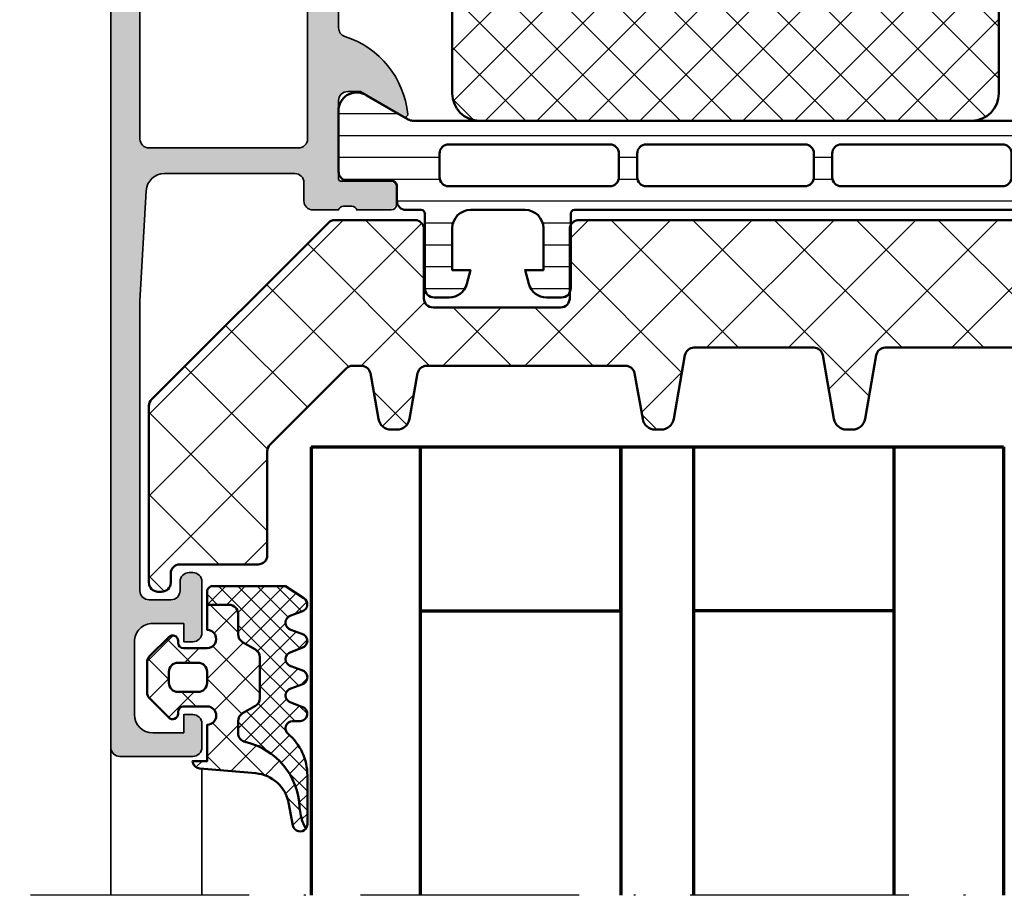
# Model space of a CAD drawing. Units: millimetres. Extents: x 2530 to 23610, y 389 to 3623.
# Drawn here: x 4770 to 4824, y 2228 to 2276 of the extents above; entities that cross this region are included whole.
import ezdxf

# ---------------------------------------------------------------- set-up
doc = ezdxf.new("R2010")
doc.units = ezdxf.units.MM
doc.linetypes.add('ACAD_ISO10W100', pattern=[18, 12, -3, 0, -3])
for name, color, linetype, lineweight in [('S03_AL_Kontur', 8, 'Continuous', 35), ('S04_AL_Schraffur', 253, 'Continuous', 25), ('S05_EPDM_Kontur', 43, 'Continuous', 50), ('S06_EPDM_Schraffur', 43, 'Continuous', 25), ('S07_Isolation_Kontur', 91, 'Continuous', 50), ('S08_Isolation_Schraffur', 91, 'Continuous', 25), ('S15_Glas_Kontur', 4, 'Continuous', 70), ('S18_Mittellinie', 10, 'ACAD_ISO10W100', 25)]:
    doc.layers.add(name, color=color, linetype=linetype, lineweight=lineweight)

# ---------------------------------------------------------------- blocks, each defined once
blk = doc.blocks.new('345050_s')
at = {"layer": 'S04_AL_Schraffur'}
h = blk.add_hatch(color=256, dxfattribs=at)
h.paths.add_polyline_path([(0.2000000000000036, 15.379998), (0.2000000000000036, 13.49998699999149), (0.4000010000000025, 13.22678299999149), (0.4000010000000039, 12.77318899999149), (0.2, 12.49999999999999), (0.1999999999999998, 11.0000000762957, 0.414213562373095), (0.7000000000000036, 10.50000007629569), (6.4999999961874, 10.50000007629569, -0.4142178261820783), (6.9999999961874, 10.00000007629569), (6.999999996187401, 2.800003128053505, -0.4142019343544539), (5.999999996187394, 1.800003008844214), (2.700012203218648, 1.800003008844215, -0.4142317482861793), (1.700012203218649, 2.800003128053506), (1.700012203218648, 4.500000076295692), (1.100006099703023, 4.500000076295692), (-2.710505431213761e-20, 3.400001602174598), (0, 0), (58.49999856567592, -2.710505431213761e-20, 0.4142178229632751), (58.99999856567592, 0.4999999868887073), (58.99999856567591, 4.500000076295689, 0.4142178261820775), (58.49999856567594, 5.000000076295692), (57.19998025512906, 5.000000076295692, 0.4142551728584319), (56.70001077270718, 4.500000076295694), (56.70001077270717, 4.000000076295692), (57.70001077270717, 4.000000076295692), (57.70001077270718, 2.300003128053512, -0.4141882778009141), (56.70001077270716, 1.300003008844214), (52.69998025512902, 1.300003008844215, -0.4142323104830681), (51.70001077270717, 2.300003128053502), (51.70001077270717, 4.000000076295692), (52.70001077270719, 4.000000076295692), (52.70001077270718, 4.500000076295681, 0.4141564715795955), (52.20001077270716, 5.000000076295692), (49.3999924621603, 5.000000076295692, 0.4142297305994811), (48.89999246216029, 4.500000076295673), (48.8999924621603, 4.300003128053501, 0.4142286545476916), (49.39999246216029, 3.800003128053505), (49.89999246216031, 3.800003128053504, -0.4142103512682017), (50.39999246216031, 3.300003128053517), (50.3999924621603, 2.099998550416788, -0.4142178960001259), (49.8999924621603, 1.599998431207496), (33.99999856567594, 1.599998431207496), (27.94296311950893, 1.946113543512184, -0.3976016233125232), (27.00000047302456, 2.944488601686324), (27.00000047302456, 10.09999855041678, -0.414213562373095), (27.50000047302456, 10.59999855041678), (28.5, 10.59999855041679, 0.414213562373095), (29, 11.09999855041679), (29, 12.5), (28.799999, 12.77318899999149), (28.79999899999999, 13.22678299999149), (29, 13.49998699999149), (29, 15.37999800000001), (28.69999999999999, 15.679998), (27.72002568095721, 15.679998), (27.42002568095721, 15.37999800000001), (27.42002568095721, 12.62000000000001), (27.3000256809572, 12.5), (23, 12.5, -0.414213562373095), (22.5, 13), (22.5, 13.7), (23.88149545762237, 16.09282032302755), (23.74834792059513, 16.29933548774935, 0.2992013024098278), (19.47620211283395, 12.84758101255926, -0.3261337620560274), (19, 12.5), (10.19999999999999, 12.5, -0.3261337620560459), (9.723797887166075, 12.8475810125593, 0.2992013024098271), (5.451652079404868, 16.29933548774936), (5.31850454237764, 16.09282032302755), (6.699999999999998, 13.70000000000001), (6.7, 13, -0.414213562373095), (6.199999999999999, 12.5), (1.899974319042795, 12.5), (1.77997431904279, 12.62), (1.77997431904279, 15.379998), (1.479974319042791, 15.679998), (0.5000000000000021, 15.679998)])
h.paths.add_polyline_path([(25.10000657654018, 10.79999549865897, -0.414213562373095), (25.60000657654019, 10.29999549865897), (25.60000657654018, 2.100006060602028, -0.414213562373095), (25.10000657654018, 1.600006060602027), (8.900012489320941, 1.600006060602027, -0.414213562373095), (8.400012489320941, 2.100006060602027), (8.400012489320941, 10.29999549865897, -0.414213562373095), (8.900012489320943, 10.79999549865897)], flags=16)
at = {"layer": 'S03_AL_Kontur'}
blk.add_lwpolyline([(10.19999999999999, 12.5), (19, 12.5, 0.3261337620560252), (19.47620211283395, 12.84758101255927, -0.2992013024098277), (23.74834792059513, 16.29933548774935, -0.6105378334010402), (23.88149545762237, 16.09282032302755), (22.5, 13.7), (22.5, 12.99999999999999, 0.414213562373094), (23, 12.5), (27.3000256809572, 12.5, 0.414213562373095), (27.42002568095721, 12.62000000000001), (27.42002568095721, 15.37999800000001, -0.414213562373095), (27.72002568095721, 15.679998), (28.69999999999999, 15.679998, -0.414213562373095), (29, 15.37999800000001), (29, 13.49998699999149, 0.338181172924439), (28.79999899999999, 13.22678299999149), (28.799999, 12.77318899999149, 0.3382124742369605), (29, 12.5), (29, 11.09999855041679, -0.414213562373094), (28.5, 10.59999855041679), (27.50000047302456, 10.59999855041678, 0.4142135623730971), (27.00000047302456, 10.09999855041678), (27.00000047302456, 2.944488601686324, 0.3976016233125235), (27.94296311950893, 1.946113543512184), (33.99999856567594, 1.599998431207496), (49.8999924621603, 1.599998431207496, 0.4142178960001259), (50.3999924621603, 2.099998550416788), (50.39999246216031, 3.300003128053517, 0.414210351268203), (49.89999246216031, 3.800003128053504), (49.39999246216029, 3.800003128053505, -0.4142286545476914), (48.8999924621603, 4.300003128053501), (48.89999246216029, 4.500000076295673, -0.4142297305994811), (49.3999924621603, 5.000000076295692), (52.20001077270716, 5.000000076295692, -0.4141564715795958), (52.70001077270718, 4.500000076295681), (52.70001077270719, 4.000000076295692), (51.70001077270717, 4.000000076295692), (51.70001077270717, 2.300003128053502, 0.4142323104830678), (52.69998025512902, 1.300003008844215), (56.70001077270716, 1.300003008844214, 0.4141882778009139), (57.70001077270718, 2.300003128053512), (57.70001077270717, 4.000000076295692), (56.70001077270717, 4.000000076295692), (56.70001077270718, 4.500000076295694, -0.4142551728584313), (57.19998025512906, 5.000000076295692), (58.49999856567594, 5.000000076295692, -0.4142178261820778), (58.99999856567591, 4.500000076295689), (58.99999856567592, 0.4999999868887071, -0.4142178229632759), (58.49999856567592, -2.710505431213761e-20), (0, 0)], format="xyb", dxfattribs=at)
blk.add_lwpolyline([(25.60000657654018, 10.29999549865897, 0.414213562373094), (25.10000657654018, 10.79999549865897), (8.900012489320941, 10.79999549865897, 0.414213562373094), (8.400012489320941, 10.29999549865897), (8.400012489320941, 2.100006060602026, 0.4142135623730944), (8.900012489320941, 1.600006060602027), (25.10000657654018, 1.600006060602027, 0.4142135623730945), (25.60000657654018, 2.100006060602028)], format="xyb", close=True, dxfattribs=at)
blk = doc.blocks.new('284024_s')
at = {"layer": 'S08_Isolation_Schraffur'}
h = blk.add_hatch(dxfattribs=at)
h.set_pattern_fill('LINIE', color=256, scale=1.2, angle=90, style=0)
h.set_pattern_definition([(90, (19.28296211910347, -0.6346130568951673), (-1.2, 7.347638122934263e-17), [])])
edge = h.paths.add_edge_path()
edge.add_arc((1.309189666567308, 2.900083309816918), 0.2999999999999954, 359.9979247021138, 449.9979247021141)
edge.add_line((1.309200532801626, 3.200083309620122), (0.4988691999867216, 3.200111936038329))
edge.add_arc((0.4988846313710251, 3.700109256898171), 0.4999973210979716, 179.9976177200864, 269.99823168414014, ccw=False)
edge.add_line((-0.001112689294753495, 3.700130046100879), (-0.002433234284694385, 4.54120229122876))
edge.add_arc((-0.2024332342846812, 4.541202291228761), 0.1999999999999869, 359.9999999999995, 449.9999999999995)
edge.add_line((-0.2024332342846795, 4.741202291228748), (-4.302433234273042, 4.741202291228748))
edge.add_arc((-4.302433234273046, 5.241202291228751), 0.5000000000000027, 180.0000000000004, 270.0000000000004, ccw=False)
edge.add_line((-4.80243323427305, 5.241202291228747), (-4.802433234272591, 6.071951514586803))
edge.add_arc((-3.802433234273134, 6.07195151458678), 0.9999999999994569, 105.00000000108051, 179.9999999999987, ccw=False)
edge.add_line((-4.061252279393731, 7.037877340870443), (-3.302433234273163, 7.241202291228692))
edge.add_line((-3.302433234273163, 7.241202291228692), (-3.302433234273046, 6.241202291228748))
edge.add_line((-3.302433234273046, 6.241202291228748), (-1.002433234284698, 6.241202291228749))
edge.add_arc((-1.004142480005912, 7.245328775430388), 1.004127938958019, 270.0975300153207, 359.7659122786857)
edge.add_line((-2.292155800942623e-05, 7.241226320254614), (-2.292155800924255e-05, 10.24110467439829))
edge.add_arc((-1.004142268125721, 10.23707631855116), 1.004127427074073, 0.2298596784854177, 89.90248202491506)
edge.add_line((-1.002433234284641, 11.24120229122875), (-3.302433234273052, 11.24120229122875))
edge.add_line((-3.302433234273052, 11.24120229122875), (-3.302433234273049, 10.24120229122875))
edge.add_line((-3.302433234273049, 10.24120229122875), (-4.061252279393712, 10.44452724155692))
edge.add_arc((-3.80243323427292, 11.41045306784117), 1.000000000000068, 180.0000000000016, 254.9999999989173, ccw=False)
edge.add_line((-4.802433234272988, 11.41045306784114), (-4.802433234272995, 12.24120229122881))
edge.add_arc((-4.302433234273049, 12.24120229122881), 0.4999999999999467, 90, 180, ccw=False)
edge.add_line((-4.302433234273049, 12.74120229122875), (-0.2024332342847606, 12.74120229122875))
edge.add_arc((-0.2041617871800327, 12.945375387072), 0.2041804127758787, 270.4850610657193, 358.8441310561829)
edge.add_line((-2.292155800197179e-05, 12.94125658823265), (2.374673808286376e-15, 38.78262339778484))
edge.add_arc((0.499997320859848, 38.78260796640054), 0.4999973210979745, 89.99761772008901, 179.9982316841407, ccw=False)
edge.add_line((0.5000181100625329, 39.28260528706632), (1.310349442877458, 39.28257666064813))
edge.add_arc((1.31036030911177, 39.58257666045134), 0.3000000000000041, 269.9979247021153, 359.9979247021138)
edge.add_line((1.610360308914976, 39.58256579421702), (1.610115288334156, 41.9825641876025))
edge.add_arc((2.110111265540397, 41.98254871698273), 0.499995977445583, 89.99762222092721, 179.9982271832993, ccw=False)
edge.add_line((2.110132015410307, 42.48254469399776), (5.586673511216135, 42.48241804653367))
edge.add_arc((5.44432701033436, 41.49260512706297), 0.99999607092448, -32.72909139772662, 81.8163166502145, ccw=False)
edge.add_line((6.285560076554611, 40.95193973131244), (4.967007647098204, 38.66833064206307))
edge.add_arc((5.400011308350247, 38.41831498386868), 0.5000000000000491, 149.9979281027699, 179.9978647972363)
edge.add_line((4.900011308697391, 38.41833361702788), (4.898924996266315, 4.064064861428477))
edge.add_arc((5.398924995956997, 4.06404727380666), 0.5000000000000066, 179.9979846069957, 209.9979213014615)
edge.add_line((4.965903224316337, 3.814062983729881), (6.284290222103381, 1.530358382474783))
edge.add_arc((5.443017991444598, 0.9897539283802999), 0.9999960709244808, -81.82046724598678, 32.72494080195372, ccw=False)
edge.add_line((5.585292788358815, -6.930029612274073e-05), (2.108751292552963, 5.734716797754357e-05))
edge.add_arc((2.108766763172721, 0.5000533243741969), 0.4999959774455613, 179.9976222209281, 269.99822718330006, ccw=False)
edge.add_line((1.60877078615772, 0.5000740742440994), (1.609189666370512, 2.900072443582598))
edge = h.paths.add_edge_path(flags=16)
edge.add_line((1.799465273413295, 27.09119604586487), (3.09945937972604, 27.09119604586486))
edge.add_arc((3.099463019082759, 27.59119240650812), 0.4999963606565037, 269.9995829574043, 360.0004170426012)
edge.add_line((3.599459379726019, 27.59119604586488), (3.599459379726019, 36.44118994234918))
edge.add_arc((3.099463019082655, 36.44119358170582), 0.4999963606566094, 359.9995829574138, 450.000417042585)
edge.add_line((3.09945937972603, 36.94118994234918), (1.799465273458127, 36.94118994234918))
edge.add_arc((1.799448700661308, 36.44118994053621), 0.5000000020876215, 89.99810089738257, 179.9999997916593)
edge.add_line((1.299448698573679, 36.44118994235433), (1.299448698573672, 27.59119604587007))
edge.add_arc((1.799448700730977, 27.59119604774752), 0.5000000021573054, 180.0000002151407, 270.0018990894962)
edge = h.paths.add_edge_path(flags=16)
edge.add_arc((1.799448698584057, 16.89118994304764), 0.4999999999999982, 179.9999999994044, 270.0000000000002)
edge.add_line((1.799448698584059, 16.39118994304764), (3.099459379736413, 16.39118994304764))
edge.add_arc((3.099459379736411, 16.89118994304764), 0.4999999999999964, 270.0000000000003, 360.000000000596)
edge.add_line((3.599459379736405, 16.89118994305284), (3.599459379736409, 25.59119604656851))
edge.add_arc((3.099459379736396, 25.5911960465633), 0.5000000000000133, 5.968247248672501e-10, 89.99999999880787)
edge.add_line((3.099459379746799, 26.09119604656332), (1.799448698594469, 26.09119604656332))
edge.add_arc((1.799448698584051, 25.59119604656332), 0.5000000000000036, 89.99999999880616, 179.9999999994032)
edge.add_line((1.299448698584045, 25.59119604656853), (1.299448698584059, 16.89118994305284))
edge = h.paths.add_edge_path(flags=16)
edge.add_arc((3.099463019093079, 14.89119358240431), 0.4999963606565686, 359.9995829574092, 450.000417042591)
edge.add_line((3.099459379736403, 15.39118994304764), (1.799465273468486, 15.39118994304764))
edge.add_arc((1.799448700671683, 14.89118994123468), 0.5000000020876197, 89.99810089738452, 179.9999997916607)
edge.add_line((1.299448698584063, 14.89118994305278), (1.299448698584062, 6.041180787779442))
edge.add_arc((1.799433439794991, 6.041180787774246), 0.4999847412109291, 179.9999999994045, 270.0000000000006)
edge.add_line((1.799433439794996, 5.541196046563318), (3.09944412094734, 5.541196046563319))
edge.add_arc((3.099444120947349, 6.041211305352374), 0.5000152587890554, 269.9999999999989, 360.0000000005949)
edge.add_line((3.599459379736404, 6.041211305357566), (3.599459379736403, 14.89118994304764))
at = {"layer": 'S07_Isolation_Kontur'}
for points in [[(1.609189666370512, 2.900072443582598, 0.4142135623730971), (1.309200532801626, 3.200083309620122), (0.4988691999867216, 3.200111936038329, -0.4142167009307517), (-0.001112689294753495, 3.700130046100879), (-0.002433234284694385, 4.54120229122876, 0.414213562373095), (-0.2024332342846795, 4.741202291228748), (-4.302433234273042, 4.741202291228748, -0.414213562373095), (-4.80243323427305, 5.241202291228747), (-4.802433234272591, 6.071951514586803, -0.3394542588581116), (-4.061252279393731, 7.037877340870443), (-3.302433234273163, 7.241202291228692), (-3.302433234273046, 6.241202291228748), (-1.002433234284698, 6.241202291228749, 0.4125193629779166), (-2.292155800942623e-05, 7.241226320254614), (-2.292155800924255e-05, 10.24110467439829, 0.4125410123268871), (-1.002433234284641, 11.24120229122875), (-3.302433234273052, 11.24120229122875), (-3.302433234273049, 10.24120229122875), (-4.061252279393712, 10.44452724155692, -0.3394542588580992), (-4.802433234272988, 11.41045306784114), (-4.802433234272995, 12.24120229122881, -0.414213562373095), (-4.302433234273049, 12.74120229122875), (-0.2024332342847607, 12.74120229122875, 0.4058498700698123), (-2.292155800197179e-05, 12.94125658823265), (2.374672351541385e-15, 38.78262339778484, -0.4142167009307434), (0.5000181100625329, 39.28260528706632), (1.310349442877458, 39.28257666064813, 0.414213562373094), (1.610360308914976, 39.58256579421702), (1.610115288334156, 41.9825641876025, -0.414216654914496), (2.110132015410307, 42.48254469399776), (5.586673511216135, 42.48241804653367, -0.5460410483302796), (6.285560076554611, 40.95193973131244), (4.967007647098204, 38.66833064206307, 0.1316522165773135), (4.900011308697391, 38.41833361702788), (4.898924996266315, 4.064064861428479, 0.1316522165773112), (4.965903224316337, 3.814062983729881), (6.284290222103381, 1.530358382474783, -0.5460410483302767), (5.585292788358815, -6.930029612274073e-05), (2.108751292552963, 5.734716797754358e-05, -0.4142166549144938), (1.60877078615772, 0.5000740742440994)], [(1.799465273413295, 27.09119604586487), (3.09945937972604, 27.09119604586486, 0.414217826182199), (3.599459379726019, 27.59119604586488), (3.599459379726019, 36.44118994234918, 0.4142178261820648), (3.09945937972603, 36.94118994234918), (1.799465273458127, 36.94118994234918, 0.4142232694609502), (1.299448698573679, 36.44118994235433), (1.299448698573672, 27.59119604587007, 0.4142232693591166)], [(1.299448698584059, 16.89118994305284, 0.4142135623761418), (1.799448698584059, 16.39118994304764), (3.099459379736413, 16.39118994304764, 0.4142135623761418), (3.599459379736405, 16.89118994305284), (3.599459379736409, 25.59119604656851, 0.4142135623639505), (3.099459379746799, 26.09119604656332), (1.799448698594469, 26.09119604656332, 0.414213562376146), (1.299448698584045, 25.59119604656853)], [(3.599459379736403, 14.89118994304764, 0.4142178261821231), (3.099459379736403, 15.39118994304764), (1.799465273468486, 15.39118994304764, 0.4142232694609512), (1.299448698584063, 14.89118994305278), (1.299448698584062, 6.041180787779443, 0.4142135623761418), (1.799433439794996, 5.541196046563318), (3.09944412094734, 5.541196046563319, 0.4142135623761418), (3.599459379736404, 6.041211305357566)]]:
    blk.add_lwpolyline(points, format="xyb", close=True, dxfattribs=at)
blk = doc.blocks.new('288028_s')
at = {"layer": 'S08_Isolation_Schraffur'}
h = blk.add_hatch(dxfattribs=at)
h.set_pattern_fill('NETZ', color=256, scale=2, angle=45, style=0)
h.set_pattern_definition([(45, (0, 0), (-1.414213562373095, 1.414213562373095), []), (135, (0, 0), (-1.414213562373095, -1.414213562373095), [])])
h.paths.add_polyline_path([(13.5, -18, 0.4142135623730951), (15, -16.5), (15, -1.5, 0.4142135623730951), (13.5, 0), (-13.5, 0, 0.4142135623730951), (-15, -1.5), (-15, -16.5, 0.4142135623730951), (-13.5, -18)])
at = {"layer": 'S07_Isolation_Kontur'}
blk.add_lwpolyline([(-13.5, 0), (13.5, 0, -0.414213562373095), (15, -1.5), (15, -16.5, -0.414213562373095), (13.5, -18), (-13.5, -18, -0.414213562373095), (-15, -16.5), (-15, -1.5, -0.414213562373095)], format="xyb", close=True, dxfattribs=at)
blk = doc.blocks.new('284032_s')
at = {"xscale": -1}
blk.add_blockref('284024_s', (0, 0), dxfattribs=at)
at = {"rotation": 270}
blk.add_blockref('288028_s', (-4.899468152481854, 21.24119923922818), dxfattribs=at)
blk = doc.blocks.new('382130_s_kv')
for name, p in [('284032_s', (29, 12.5)), ('345050_s', (0, 0))]:
    blk.add_blockref(name, p)
blk = doc.blocks.new('284321_s')
at = {"layer": 'S06_EPDM_Schraffur'}
h = blk.add_hatch(dxfattribs=at)
h.set_pattern_fill('NETZ', color=256, scale=1.5, angle=45, style=0)
h.set_pattern_definition([(45.00000000000001, (-3.599959999999998, -1.299988000000013), (-1.060660171779821, 1.060660171779821), []), (135, (-3.599959999999998, -1.299988000000013), (-1.060660171779821, -1.060660171779821), [])])
h.paths.add_polyline_path([(4.908230451252162, -6.350780011356219, -0.08462743579134041), (6.038153546060274, -6.578184215367521), (6.310894151859287, -6.715088915592433, 0.6432921928128202), (6.141046782342254, -6.007176464249119), (4.88002224723461, -5.762001108800675, -0.3345433609648757), (3.26936138323408, -3.973360450798539), (2.9939358824774, -0.8304215354067073, 0.3638917906761575), (2.600002288818329, -0.4999640024314189), (2.600002288818327, -1.299999237060561), (0.6000210002118496, -1.299988000000016, -1), (-0.3999790000000001, -1.299988000000015), (-0.3999790000000005, -1.200000001411183e-05, -0.4142135623730963), (-0.09997899999999893, 0.2999879999999862), (1.733089717559366e-05, 0.2999879986301943, 0.6680513946128981), (0.2122350177377981, 0.8120719567434094), (-0.8283893626452548, 1.853428958078713, 0.1990038212745592), (-1.182067141974668, 1.999999999999986), (-2.818115582841874, 1.999999999999985, 0.1990380130521465), (-3.171839854900998, 1.853382426496041), (-4.212191661138789, 0.8120242895214109, 0.7656056029713506), (-3.949276624132216, 0.295906689143139, -0.463451425038459), (-3.59996, -1.200000001277957e-05), (-3.59995999996843, -1.299993618530287, -1), (-4.599960000001515, -1.299999237060562), (-5.979347275837588, -1.29999923706056), (-5.979347275837588, -2.497567728214286, 0.414213562373095), (-5.479347275837588, -2.997567728214285), (-4.368024699250777, -2.997567728214285, -0.2679491924311085), (-3.935011997358584, -3.247567728214253), (-3.530866808925766, -3.947567728214305, 0.2679491924311085), (-3.097854107033576, -4.197567728214272), (-0.8608442593388661, -4.197567728214273, 0.2679491924311176), (-0.4278315574466682, -3.947567728214291), (-0.02368636901391197, -3.247567728214292, -0.2679491924311177), (0.4093263328783299, -2.997567728214285), (1.060744493177502, -2.997567728214285, -0.3511760554365805), (1.548687943727706, -3.388517078387715, 0.3248991188076452)])
h.paths.add_polyline_path([(-1.699956184869226, -1.300012000096352), (-2.299982815211054, -1.300012000096352, -0.4142135623260677), (-2.799973000096338, -0.8000218151307887), (-2.799973000347367, 0.3000066374585746, -0.4142135623474433), (-2.299991637414801, 0.7999880003473518), (-1.699947362295752, 0.7999880003473527, -0.4142135622035337), (-1.199965999652634, 0.3000066374147865), (-1.199965999903661, -0.8000218152886762, -0.4142135622806048)], flags=16)
h = blk.add_hatch(dxfattribs=at)
h.set_pattern_fill('NETZ', color=256, scale=0.75, angle=45, style=0)
h.set_pattern_definition([(45.00000000000001, (0, 0), (-0.5303300858899107, 0.5303300858899106), []), (135, (0, 0), (-0.5303300858899106, -0.5303300858899107), [])])
h.paths.add_polyline_path([(-0.4278315574466622, -3.947567728214281, -0.2679491924311239), (-0.8608442593388659, -4.197567728214273), (-3.097854107033577, -4.197567728214272, -0.2679491924311085), (-3.530866808925767, -3.947567728214304), (-3.935011997358584, -3.247567728214253, 0.2679491924311085), (-4.368024699250776, -2.997567728214285), (-5.479347275837588, -2.997567728214285, -0.4142135623730955), (-5.979347275837588, -2.497567728214286), (-5.979347275837588, -1.299999237060562), (-6.699996185302687, -1.299999237060561, 0.4141932950188983), (-6.999967829173081, -1.599950124339852), (-7.00024458067249, -5.599399982475975), (-6.322188726782488, -6.636836475422967, 0.6289046869160486), (-5.613599556381206, -6.503349720024794), (-5.386338966781587, -5.896294055962275, -0.6934124607272834), (-4.640599355094573, -5.824172529012245), (-4.35933620405901, -6.575479164399481, 0.6934124607272879), (-3.613599556381214, -6.503349720024821), (-3.386338966781606, -5.896294055962322, -0.6934124607272903), (-2.640599630275875, -5.824172430812107), (-2.359336442477594, -6.575479164399478, 0.6934124607272965), (-1.613599794799793, -6.50334972002482), (-1.386339205200167, -5.896294055962275, -0.6934124607272963), (-0.6405995935131491, -5.824172529012249), (-0.359338184036726, -6.575474512368357, 0.894428304047728), (0.442232130265608, -6.178712857706767, -0.8866396972902926), (1.104978843267999, -5.740999993968884, 0.2202305608565568), (3.392287670143865, -6.799824802600192), (6.064706059806576, -6.7998248017941, 0.167280053450564), (6.310894151859286, -6.715088915592432), (6.038153546060276, -6.578184215367521, 0.06752679863076069), (5.14092575369387, -6.365635498201671, -0.342202762027067), (1.547792832586107, -3.384501751541728, 0.3488756812080946), (1.060744493177502, -2.997567728214285), (0.4093263328783296, -2.997567728214285, 0.2679491924311175), (-0.02368636901391227, -3.247567728214292)])
at = {"layer": 'S05_EPDM_Kontur'}
for points in [[(3.000032407348655, -0.8999902761873576, 0.4142098836640212), (2.600002288818329, -0.4999640024314183), (2.600002288818327, -1.299999237060562), (0.6000210002118495, -1.299988000000016, -1), (-0.3999790000000001, -1.299988000000015), (-0.399979, -1.200000001394914e-05, -0.4142135623730951), (-0.0999789999999997, 0.2999879999999861), (4.599999999991309e-05, 0.2999879999999858, 0.6679111284598535), (0.2122970173309207, 0.8120098953561526), (-0.8283893595662757, 1.853428954997566, 0.199003823538745), (-1.18206714197467, 1.999999999999986), (-2.818115582841876, 1.999999999999985, 0.1990380130521463), (-3.171839854900999, 1.853382426496041), (-4.212301265536544, 0.8119145223562584, 0.6678172218048272), (-3.999953999999999, 0.2999879999999862), (-3.89996, 0.2999879999999862, -0.4142135623730955), (-3.59996, -1.200000001462577e-05), (-3.599959999999998, -1.299988000000013, -1), (-4.599960000001516, -1.299999237060562), (-5.979347275837588, -1.299999237060561), (-5.979347275837588, -2.497567728214287, 0.4142135623730951), (-5.479347275837587, -2.997567728214285), (-4.368024699250772, -2.997567728214285, -0.2679491924311201), (-3.935011997358572, -3.247567728214275), (-3.530866808925781, -3.94756772821428, 0.267949192431124), (-3.097854107033576, -4.197567728214272), (-0.860844259338866, -4.197567728214273, 0.2679491924311239), (-0.4278315574466623, -3.947567728214281), (-0.02368636901391741, -3.247567728214301, -0.2679491924311238), (0.4093263328783309, -2.997567728214285), (1.060744493177491, -2.997567728214285, -0.3534969980658867), (1.549587389633271, -3.392531436455834, 0.341599814051697), (5.140925753693863, -6.365635498201672, -0.06752679863076104), (6.038153546060275, -6.578184215367521), (6.310894151859287, -6.715088915592433, 0.6432424349068183), (6.141102057970422, -6.007187215280185), (4.880022241177085, -5.762001107622937, -0.3345433601071755), (3.26936138323408, -3.973360450798537)], [(-1.199966, -0.8000120000000135, -0.4142250617865648), (-1.699966, -1.300012000000014), (-2.299973000000001, -1.300012000000014, -0.4142250617865643), (-2.799973, -0.8000120000000144), (-2.799973, 0.2999879999999862, -0.4142353984452393), (-2.299973, 0.7999879999999862), (-1.699966, 0.7999879999999859, -0.414235398445239), (-1.199966, 0.2999879999999862)]]:
    blk.add_lwpolyline(points, format="xyb", close=True, dxfattribs=at)
for points in [[(6.310894151859286, -6.715088915592433, -0.1676429595518889), (6.06414124885871, -6.799824403114489), (3.392356768698634, -6.799824801794106, -0.2202371181283667), (1.104974994592328, -5.740995458956931, 0.6981236209333602), (0.400000561960392, -5.999822399742369), (0.4000005619603917, -6.399826549960409, -0.876980381381931), (-0.3863392052001718, -6.503349720024821), (-0.613599794799799, -5.896294055962273, 0.7673244726008742), (-1.386339205200167, -5.896294055962274), (-1.613599794799793, -6.503349720024821, -0.767333131011537), (-2.386339205200172, -6.503349720024822), (-2.613599794799779, -5.896294055962324, 0.767324604325376), (-3.386338966781607, -5.896294055962326), (-3.613599556381214, -6.50334972002482, -0.7673331310115359), (-4.38633896678159, -6.503349720024821), (-4.613599556381219, -5.896294055962278, 0.7673244726008736), (-5.386338966781588, -5.896294055962279), (-5.613599556381206, -6.503349720024793, -0.6681840240919629), (-6.346380012924185, -6.599823413872449), (-7.00024458067249, -5.599399982475976), (-6.999967829891259, -1.599970881649126, -0.4142135623730953), (-6.699996185302681, -1.299999237060561), (-5.979347275837586, -1.299999237060561)], [(-5.979347275837588, -1.299999237060561), (-5.979347275837588, -2.497567728214287, 0.414213562373095), (-5.479347275837587, -2.997567728214285), (-4.368024699250772, -2.997567728214285, -0.2679491924311201), (-3.935011997358572, -3.247567728214275), (-3.530866808925781, -3.94756772821428, 0.2679491924311239), (-3.097854107033576, -4.197567728214272), (-0.860844259338866, -4.197567728214273, 0.267949192431124), (-0.4278315574466623, -3.947567728214281), (-0.02368636901391741, -3.247567728214301, -0.2679491924311236), (0.4093263328783309, -2.997567728214285), (1.060744493177491, -2.997567728214285, -0.3534969980658867), (1.549587389633271, -3.392531436455834, 0.3415998140516969), (5.140925753693863, -6.365635498201672, -0.06752679863076104), (6.038153546060275, -6.578184215367521), (6.310894151859289, -6.715088915592434)]]:
    blk.add_lwpolyline(points, format="xyb", dxfattribs=at)
blk = doc.blocks.new('288021_s')
at = {"layer": 'S08_Isolation_Schraffur'}
h = blk.add_hatch(dxfattribs=at)
h.set_pattern_fill('ANSI37', color=256, style=0)
h.set_pattern_definition([(45, (0, 0), (-2.245064030267288, 2.245064030267288), []), (135, (0, 0), (-2.245064030267288, -2.245064030267288), [])])
edge = h.paths.add_edge_path()
edge.add_arc((20.69740155887658, -18.90002405258215), 0.5000000000000746, 9.770663981454465e-12, 89.99999999999633)
edge.add_line((20.69740155887661, -18.40002405258208), (13.69740155882338, -18.40002405258197))
edge.add_arc((13.69740155882341, -18.9000240525821), 0.5000000000001315, 90.00000000000306, 180.0000000000094)
edge.add_line((13.19740155882328, -18.90002405258218), (13.19740155882333, -22.69988965603205))
edge.add_arc((12.69740155882314, -22.69988965603201), 0.5000000000001936, 270.00000000037437, 359.99999999999636, ccw=False)
edge.add_line((12.69740155882641, -23.19988965603221), (8.304501623516499, -23.19988965605893))
edge.add_arc((8.30450162351321, -22.69988965605904), 0.4999999999998863, 225.0000000000147, 270.000000000377, ccw=False)
edge.add_line((7.950948232920107, -23.05344304665233), (-1.756158548267477, -13.34633626548197))
edge.add_arc((-1.402605157674288, -12.99278287488801), 0.5000000000004247, 180.0000000000063, 225.0000000000623, ccw=False)
edge.add_line((-1.902605157674713, -12.99278287488806), (-1.902605157674657, -3.300186634063891))
edge.add_arc((-1.402605157674628, -3.300186634063863), 0.5000000000000286, 89.99999999999682, 180.0000000000032, ccw=False)
edge.add_line((-1.4026051576746, -2.800186634063834), (-1.200798959282111, -2.800026069858916))
edge.add_arc((-1.200798959281969, -3.300021648352214), 0.4999955784932979, 3.183231456205249e-12, 90.00000000001631, ccw=False)
edge.add_line((-0.7008033807886704, -3.300021648352186), (-0.7008033807886704, -3.799673557226754))
edge.add_arc((-0.2008033807887562, -3.799673557226783), 0.4999999999999142, 179.9999999999967, 269.9999999999967)
edge.add_line((-0.2008033807887851, -4.299673557226697), (4.097394842325286, -4.299838542938345))
edge.add_arc((4.097394842325371, -4.799838542938375), 0.5000000000000293, 1.6200374375330284e-11, 90.00000000000972, ccw=False)
edge.add_line((4.5973948423254, -4.799838542938233), (4.597394842325286, -10.50750150071389))
edge.add_arc((5.097394842325405, -10.50750150071384), 0.500000000000119, 180.0000000000051, 225.0000000000032)
edge.add_line((4.743841451732067, -10.86105489130722), (8.936236536730856, -15.05344997630618))
edge.add_arc((9.289789927323975, -14.6998965857127), 0.5000000000000392, 225.0000000000296, 270.0000000000185)
edge.add_line((9.289789927324136, -15.19989658571274), (9.76723803146018, -15.19989658571279))
edge.add_arc((9.767238031460213, -14.69989658571289), 0.4999999999999023, 269.9999999999961, 350.0000000000041)
edge.add_line((10.25964190796623, -14.78672067454631), (10.70193781611829, -12.27833593175126))
edge.add_arc((11.39130324322666, -12.3998896561181), 0.6999999999998278, 89.99999999999909, 169.9999999999982, ccw=False)
edge.add_line((11.39130324322667, -11.69988965611827), (11.71656375957866, -11.69988965611833))
edge.add_arc((11.71656375957868, -12.39988965611833), 0.7000000000000028, 10.000000000004093, 90.0000000000012, ccw=False)
edge.add_line((12.40592918668722, -12.27833593175143), (12.84822509483934, -14.7867206745463))
edge.add_arc((13.34062897134536, -14.69989658571282), 0.4999999999999196, 190.0000000000037, 269.9999999999965)
edge.add_line((13.34062897134533, -15.19989658571274), (24.2672380314599, -15.19989658571302))
edge.add_arc((24.26723803145993, -14.69989658571306), 0.4999999999999645, 269.9999999999959, 349.9999999999981)
edge.add_line((24.759641907966, -14.78672067454653), (25.20193781611817, -12.27833593175149))
edge.add_arc((25.89130324322666, -12.39988965611826), 0.6999999999999335, 90.00000000000381, 170.0000000000052, ccw=False)
edge.add_line((25.89130324322662, -11.69988965611833), (26.21656375957826, -11.69988965611833))
edge.add_arc((26.2165637595783, -12.39988965611866), 0.7000000000003297, 10.000000000003126, 90.00000000000318, ccw=False)
edge.add_line((26.90592918668716, -12.27833593175171), (27.52455207554761, -15.78672067454636))
edge.add_arc((28.0169559520538, -15.69989658571288), 0.5000000000000852, 189.9999999999999, 270.0000000000024)
edge.add_line((28.01695595205382, -16.19989658571296), (34.5909110507514, -16.19989658571297))
edge.add_arc((34.59091105075147, -15.69989658571297), 0.4999999999999964, 269.9999999999919, 349.9999999999882)
edge.add_line((35.08331492725755, -15.78672067454654), (35.70193781611812, -12.27833593175188))
edge.add_arc((36.39130324322704, -12.3998896561189), 0.7000000000003943, 89.9999999999971, 169.9999999999922, ccw=False)
edge.add_line((36.39130324322707, -11.6998896561185), (36.7165637595785, -11.69988965611856))
edge.add_arc((36.71656375957861, -12.39988965611841), 0.6999999999998554, 10.000000000013301, 90.00000000000932, ccw=False)
edge.add_line((37.40592918668699, -12.27833593175143), (38.02455207554772, -15.78672067454642))
edge.add_arc((38.51695595205394, -15.69989658571303), 0.500000000000104, 189.9999999999888, 269.9999999999862)
edge.add_line((38.51695595205382, -16.19989658571313), (46.39091105075159, -16.19989658571319))
edge.add_arc((46.39091105075153, -15.69989658571334), 0.499999999999849, 270.0000000000065, 350.0000000000147)
edge.add_line((46.88331492725751, -15.78672067454665), (47.50193781611819, -12.27833593175183))
edge.add_arc((48.19130324322671, -12.39988965611865), 0.6999999999999765, 89.99999999999648, 170.000000000002, ccw=False)
edge.add_line((48.19130324322676, -11.69988965611867), (48.51656375957862, -11.69988965611873))
edge.add_arc((48.51656375957851, -12.39988965611864), 0.6999999999999122, 9.999999999988574, 89.99999999999068, ccw=False)
edge.add_line((49.20592918668699, -12.27833593175194), (49.88981001297124, -16.15681682864178))
edge.add_arc((49.39740613645886, -16.24364091747573), 0.5000000000062604, -6.957634468562901e-11, 9.999999999929116, ccw=False)
edge.add_line((49.89740613646512, -16.24364091747633), (49.8974061364653, -20.69988965602909))
edge.add_arc((50.39740613646531, -20.69988965602907), 0.5000000000000142, 180.0000000000029, 270.0000000000032)
edge.add_line((50.39740613646534, -21.19988965602909), (50.69740155882834, -21.19988965602909))
edge.add_line((50.69740155882834, -21.19988965602909), (50.6974015588284, -22.69988965602789))
edge.add_arc((50.19740155882837, -22.69988965602792), 0.5000000000000284, -89.99999999989171, 3.694822225952521e-12, ccw=False)
edge.add_line((50.19740155882932, -23.19988965602795), (21.69740155887769, -23.19988965607377))
edge.add_arc((21.69740155887683, -22.69988965607359), 0.5000000000001776, 180, 270.0000000000977, ccw=False)
edge.add_line((21.19740155887666, -22.69988965607359), (21.19740155887666, -18.90002405258207))
at = {"layer": 'S07_Isolation_Kontur'}
blk.add_lwpolyline([(21.19740155887666, -18.90002405258207, 0.4142135623730284), (20.69740155887661, -18.40002405258208), (13.69740155882338, -18.40002405258197, 0.4142135623731283), (13.19740155882328, -18.90002405258218), (13.19740155882333, -22.69988965603205, -0.4142135623711637), (12.69740155882641, -23.19988965603221), (8.304501623516499, -23.19988965605893, -0.1989123673813009), (7.950948232920107, -23.05344304665233), (-1.756158548267478, -13.34633626548197, -0.1989123673799121), (-1.902605157674713, -12.99278287488806), (-1.902605157674657, -3.300186634063891, -0.4142135623731282), (-1.4026051576746, -2.800186634063834), (-1.200798959282111, -2.800026069858916, -0.4142135623731616), (-0.7008033807886704, -3.300021648352186), (-0.7008033807886704, -3.799673557226754, 0.414213562373095), (-0.2008033807887851, -4.299673557226697), (4.097394842325286, -4.299838542938345, -0.4142135623730617), (4.5973948423254, -4.799838542938233), (4.597394842325286, -10.50750150071389, 0.1989123673796493), (4.743841451732067, -10.86105489130722), (8.936236536730856, -15.05344997630618, 0.1989123673796074), (9.289789927324136, -15.19989658571274), (9.76723803146018, -15.19989658571279, 0.3639702342662414), (10.25964190796623, -14.78672067454631), (10.70193781611829, -12.27833593175126, -0.3639702342661986), (11.39130324322667, -11.69988965611827), (11.71656375957866, -11.69988965611833, -0.3639702342661871), (12.40592918668722, -12.27833593175143), (12.84822509483934, -14.7867206745463, 0.3639702342661668), (13.34062897134533, -15.19989658571274), (24.2672380314599, -15.19989658571302, 0.3639702342662139), (24.759641907966, -14.78672067454653), (25.20193781611817, -12.27833593175149, -0.36397023426621), (25.89130324322662, -11.69988965611833), (26.21656375957826, -11.69988965611833, -0.3639702342662027), (26.90592918668716, -12.27833593175171), (27.52455207554761, -15.78672067454636, 0.3639702342662142), (28.01695595205382, -16.19989658571296), (34.5909110507514, -16.19989658571297, 0.3639702342661838), (35.08331492725755, -15.78672067454654), (35.70193781611812, -12.27833593175188, -0.3639702342661776), (36.39130324322707, -11.6998896561185), (36.7165637595785, -11.69988965611856, -0.3639702342661842), (37.40592918668699, -12.27833593175143), (38.02455207554772, -15.78672067454642, 0.3639702342661882), (38.51695595205382, -16.19989658571313), (46.39091105075159, -16.19989658571319, 0.3639702342662411), (46.88331492725751, -15.78672067454665), (47.50193781611819, -12.27833593175183, -0.3639702342662289), (48.19130324322676, -11.69988965611867), (48.51656375957862, -11.69988965611873, -0.3639702342662127), (49.20592918668699, -12.27833593175194), (49.88981001297124, -16.15681682864178, -0.04366094290850623), (49.89740613646512, -16.24364091747633), (49.8974061364653, -20.69988965602909, 0.4142135623730951), (50.39740613646534, -21.19988965602909), (50.69740155882834, -21.19988965602909), (50.6974015588284, -22.69988965602789, -0.4142135623725622), (50.19740155882932, -23.19988965602795), (21.69740155887769, -23.19988965607377, -0.4142135623735945), (21.19740155887666, -22.69988965607359)], format="xyb", close=True, dxfattribs=at)
blk = doc.blocks.new('*U2265')
at = {"layer": 'S15_Glas_Kontur', "color": 4}
for p, q in [((0, 38), (24.61869712829321, 38)), ((0, 0), (0, 38)), ((24.61869712829321, 32), (0, 32)), ((9, 32), (9, 21)), ((24.61869712829321, 21), (0, 21)), ((9, 21), (0, 21)), ((0, 17), (24.61869712829321, 17)), ((9, 17), (0, 17)), ((9, 6), (9, 17)), ((24.61869712829321, 6), (0, 6)), ((0, 0), (24.61869712829321, 0))]:
    blk.add_line(p, q, dxfattribs=at)

msp = doc.modelspace()

# ---------------------------------------------------------------- linework, layer by layer
at = {"layer": 'S03_AL_Kontur'}
for p, q in [((4775.349779546707, 2235.711203547909), (4775.349447881144, 2227.592411391133)), ((4780.349779546707, 2234.541868933356), (4780.349447881144, 2227.592454585074))]:
    msp.add_line(p, q, dxfattribs=at)
at = {"layer": 'S18_Mittellinie'}
msp.add_line((4855.351317092099, 2227.593102510341), (4770.349447875207, 2227.592368197193), dxfattribs=at)

# ---------------------------------------------------------------- block references
at = {"layer": 'S03_AL_Kontur', "rotation": 270}
msp.add_blockref('382130_s_kv', (4775.350462530113, 2294.21100593145), dxfattribs=at)
at = {"layer": 'S05_EPDM_Kontur', "xscale": -1, "rotation": 89.99999999999994}
msp.add_blockref('284321_s', (4779.339374642909, 2237.557921210537), dxfattribs=at)
at = {"layer": 'S07_Isolation_Kontur', "xscale": -1, "rotation": 180}
msp.add_blockref('288021_s', (4779.33938664291, 2241.457881210536), dxfattribs=at)
at = {"layer": 'S15_Glas_Kontur', "rotation": 270}
msp.add_blockref('*U2265', (4786.349657476395, 2252.211203547909), dxfattribs=at)

doc.saveas('drawing.dxf')
